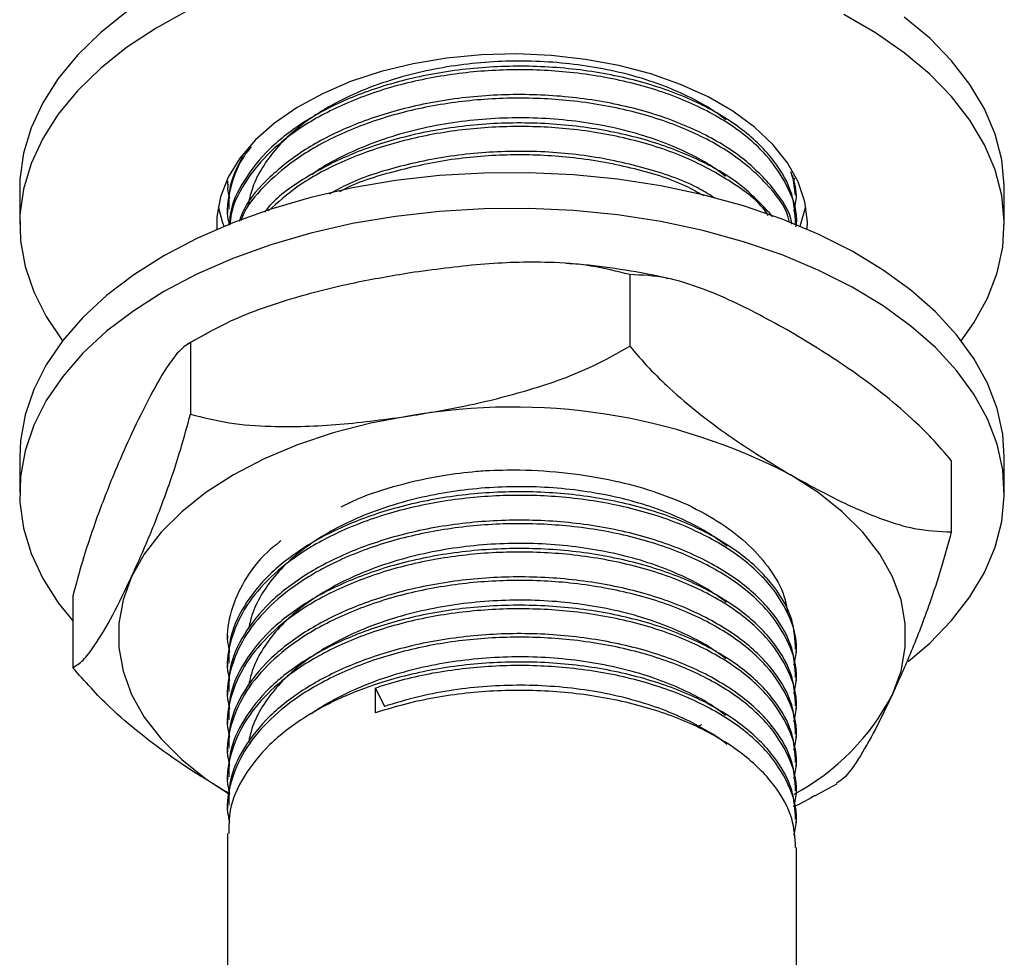
# Model space of a CAD drawing. Units: millimetres. Extents: x 5 to 995, y 5 to 995.
# Drawn here: x 803 to 848, y 166 to 209 of the extents above; entities that cross this region are included whole.
import ezdxf

# ---------------------------------------------------------------- set-up
doc = ezdxf.new("R2010")
doc.units = ezdxf.units.MM

msp = doc.modelspace()

# ---------------------------------------------------------------- linework, layer by layer
at = {"color": 7, "linetype": 'Continuous', "lineweight": 25}
for p, q in [((838.713, 201.181), (838.59, 202.083)), ((812.749, 201.831), (812.749, 201.669)), ((838.636, 201.748), (838.668, 201.951)), ((803.249, 201.471), (803.249, 199.838)), ((838.749, 201.021), (838.749, 201.183)), ((848.249, 199.838), (848.249, 201.471)), ((812.749, 200.535), (812.749, 200.373)), ((838.918, 199.755), (839.175, 200.654)), ((838.749, 199.824), (838.749, 199.886)), ((831.129, 197.547), (831.129, 194.28)), ((811.893, 194.905), (810.908, 194.365)), ((811.052, 194.441), (811.052, 191.175)), ((803.249, 189.223), (803.249, 187.59)), ((845.826, 189.062), (845.826, 185.796)), ((848.249, 187.59), (848.249, 189.223)), ((805.673, 182.851), (805.673, 179.585)), ((812.749, 181.058), (812.749, 180.929)), ((838.749, 180.281), (838.749, 180.442)), ((812.749, 179.795), (812.749, 179.632)), ((838.749, 178.984), (838.749, 179.146)), ((819.506, 177.524), (819.506, 178.658)), ((819.506, 178.658), (819.919, 177.818)), ((812.749, 178.498), (812.749, 178.336)), ((838.749, 177.688), (838.749, 177.85)), ((812.749, 177.202), (812.749, 177.04)), ((834.411, 176.973), (834.215, 176.875)), ((838.749, 176.392), (838.749, 176.554)), ((812.749, 175.906), (812.749, 175.744)), ((838.749, 175.096), (838.749, 175.257)), ((812.749, 174.609), (812.749, 174.447)), ((839.597, 173.737), (840.589, 174.281)), ((838.749, 173.799), (838.749, 173.961)), ((812.749, 173.313), (812.749, 173.151)), ((838.749, 172.503), (838.749, 172.665)), ((812.749, 172.017), (812.749, 142.68)), ((838.749, 142.68), (838.749, 171.369))]:
    msp.add_line(p, q, dxfattribs=at)
at = {"color": 7, "linetype": 'Continuous', "lineweight": 25, "flags": 128}
for points in [[(808.135, 209.553), (806.935, 208.595), (805.891, 207.578), (805.011, 206.51), (804.304, 205.4), (803.773, 204.258), (803.425, 203.093), (803.262, 201.914), (803.249, 201.471)], [(810.962, 209.628), (809.481, 208.811), (808.135, 207.92), (806.935, 206.962), (805.891, 205.945), (805.011, 204.877), (804.304, 203.767), (803.773, 202.625), (803.425, 201.46), (803.262, 200.281), (803.286, 199.099), (803.495, 197.923), (803.889, 196.763), (804.464, 195.628), (805.213, 194.53)], [(846.285, 194.53), (846.863, 195.349), (847.483, 196.476), (847.922, 197.631), (848.178, 198.804), (848.248, 199.986), (848.131, 201.166), (847.829, 202.336), (847.344, 203.484), (846.681, 204.603), (845.843, 205.682), (844.839, 206.713), (843.677, 207.686), (842.367, 208.595), (840.919, 209.431)], [(848.249, 201.471), (848.248, 201.619), (848.131, 202.799), (847.829, 203.969), (847.344, 205.118), (846.681, 206.236), (845.843, 207.315), (844.839, 208.346), (843.677, 209.319)], [(839.244, 199.616), (839.248, 199.953), (839.129, 200.874), (838.823, 201.781), (838.333, 202.66), (837.667, 203.499), (836.833, 204.287), (835.844, 205.013), (834.713, 205.665), (833.456, 206.237), (832.091, 206.718), (830.637, 207.103), (829.114, 207.385), (827.544, 207.562), (825.949, 207.63), (824.351, 207.589), (822.773, 207.44), (821.237, 207.183), (819.763, 206.823), (818.374, 206.366), (817.089, 205.816), (815.925, 205.183), (814.899, 204.475), (814.025, 203.701), (813.316, 202.874), (812.781, 202.003), (812.428, 201.103), (812.263, 200.184), (812.255, 199.616)], [(848.249, 189.223), (848.178, 190.257), (847.922, 191.43), (847.483, 192.585), (846.863, 193.712), (846.069, 194.801), (845.106, 195.845), (843.982, 196.834), (842.708, 197.759), (841.293, 198.614), (839.749, 199.391), (838.09, 200.084), (836.328, 200.687), (834.478, 201.195), (832.556, 201.603), (830.578, 201.909), (828.559, 202.11), (826.518, 202.204), (824.469, 202.191), (822.432, 202.07), (820.422, 201.843), (818.456, 201.511), (816.551, 201.077), (814.722, 200.545), (812.984, 199.919), (811.352, 199.205), (809.839, 198.408)], [(843.851, 179.875), (844.839, 180.715), (845.843, 181.746), (846.681, 182.825), (847.344, 183.943), (847.829, 185.092), (848.131, 186.262), (848.248, 187.442), (848.178, 188.624), (847.922, 189.797), (847.483, 190.952), (846.863, 192.079), (846.069, 193.168), (845.106, 194.212), (843.982, 195.201), (842.708, 196.126), (841.293, 196.981), (839.749, 197.758), (838.09, 198.451), (836.328, 199.054), (834.478, 199.562), (832.556, 199.97), (830.578, 200.276), (828.559, 200.477), (826.518, 200.571), (824.469, 200.558), (822.432, 200.437), (820.422, 200.21), (818.456, 199.878), (816.551, 199.444), (814.722, 198.912), (812.984, 198.286), (811.352, 197.572), (809.839, 196.774)], [(812.324, 200.654), (812.499, 199.979), (812.581, 199.755)], [(809.839, 198.408), (808.459, 197.534), (807.221, 196.592), (806.137, 195.589), (805.215, 194.533), (804.464, 193.433), (803.889, 192.298), (803.495, 191.138), (803.286, 189.962), (803.249, 189.223)], [(809.839, 196.774), (808.459, 195.901), (807.221, 194.959), (806.137, 193.956), (805.215, 192.9), (804.464, 191.8), (803.889, 190.665), (803.495, 189.505), (803.286, 188.329), (803.262, 187.146), (803.425, 185.968), (803.773, 184.803), (804.304, 183.66), (805.011, 182.551), (805.673, 181.726)], [(821.091, 191.095), (819.299, 190.759), (817.578, 190.316), (815.946, 189.772), (814.422, 189.133), (813.021, 188.405), (811.761, 187.597), (810.653, 186.717), (809.711, 185.775), (808.945, 184.781), (808.363, 183.747)], [(843.136, 178.368), (843.528, 179.432), (843.725, 180.514), (843.725, 181.601), (843.528, 182.683), (843.136, 183.747), (842.554, 184.781), (841.787, 185.775), (840.845, 186.717), (839.738, 187.597), (838.477, 188.405)], [(808.363, 183.747), (807.971, 182.683), (807.774, 181.601), (807.774, 180.514), (807.971, 179.432), (808.363, 178.368), (808.945, 177.334), (809.711, 176.34), (810.653, 175.398), (811.761, 174.518), (812.839, 173.817)]]:
    msp.add_lwpolyline(points, dxfattribs=at)
at = {"color": 7, "linetype": 'Continuous', "lineweight": 25}
for centre, radius, start, end in [((825.793, 163.951), 27.548, 62.5851, 99.8288), ((833.491, 183.375), 10.867, 298.3165, 332.5632)]:
    msp.add_arc(centre, radius, start, end, dxfattribs=at)
for points, knots in [([(838.713, 199.885), (838.686, 200.332), (838.625, 201.312), (837.789, 202.78), (836.372, 204.193), (834.396, 205.399), (831.991, 206.322), (829.258, 206.91), (826.361, 207.13), (823.438, 206.976), (820.697, 206.46), (818.268, 205.638), (816.24, 204.587), (814.596, 203.318), (813.455, 201.869), (812.866, 200.671), (812.848, 199.979), (812.843, 199.818)], [0, 0, 0, 0, 0.059865, 0.131084, 0.20487, 0.277008, 0.350206, 0.424266, 0.497314, 0.569545, 0.643407, 0.711115, 0.777383, 0.844142, 0.912013, 0.979552, 1, 1, 1, 1]), ([(835.519, 204.623), (835.31, 204.782), (834.797, 205.17), (833.799, 205.71), (832.565, 206.239), (831.197, 206.673), (829.732, 207.002), (828.203, 207.217), (826.651, 207.315), (825.091, 207.299), (823.536, 207.166), (822.002, 206.915), (820.524, 206.548), (819.139, 206.075), (817.88, 205.508), (816.757, 204.858), (815.778, 204.127), (814.955, 203.32), (814.317, 202.452), (813.881, 201.6), (813.757, 201.034), (813.701, 200.781)], [0, 0, 0, 0, 0.036427, 0.089422, 0.1432, 0.197687, 0.25243, 0.30696, 0.36082, 0.413821, 0.467537, 0.521992, 0.576733, 0.631291, 0.685208, 0.738226, 0.791878, 0.846298, 0.901034, 0.955619, 1, 1, 1, 1]), ([(838.727, 199.726), (838.734, 199.768), (838.835, 200.35), (838.435, 201.491), (837.467, 203.035), (835.845, 204.405), (833.742, 205.535), (831.229, 206.366), (828.486, 206.84), (825.686, 206.959), (822.943, 206.743), (820.311, 206.191), (817.929, 205.332), (815.987, 204.256), (814.493, 203.033), (813.474, 201.718), (812.925, 200.625), (812.873, 199.985), (812.86, 199.824)], [0, 0, 0, 0, 0.005775, 0.079054, 0.153591, 0.227502, 0.300042, 0.374179, 0.44864, 0.517477, 0.586409, 0.656648, 0.726622, 0.795088, 0.856089, 0.917906, 0.979461, 1, 1, 1, 1]), ([(838.541, 199.853), (838.538, 199.876), (838.466, 200.429), (837.755, 201.481), (836.381, 202.897), (834.393, 204.102), (831.991, 205.026), (829.258, 205.614), (826.361, 205.834), (823.438, 205.68), (820.696, 205.163), (818.27, 204.341), (816.232, 203.292), (814.624, 202.019), (813.615, 200.886), (813.349, 200.17), (813.277, 199.976)], [0, 0, 0, 0, 0.003514, 0.084408, 0.168217, 0.250155, 0.333297, 0.417418, 0.500389, 0.582432, 0.666329, 0.743234, 0.818505, 0.894333, 0.971423, 1, 1, 1, 1]), ([(838.429, 199.934), (838.412, 200.013), (838.282, 200.639), (837.418, 201.736), (835.858, 203.11), (833.738, 204.239), (831.23, 205.07), (828.486, 205.544), (825.686, 205.663), (822.944, 205.446), (820.31, 204.895), (817.931, 204.035), (815.98, 202.961), (814.518, 201.734), (813.648, 200.743), (813.404, 200.137), (813.349, 200.002)], [0, 0, 0, 0, 0.012271, 0.098215, 0.18344, 0.267083, 0.352567, 0.438424, 0.517797, 0.59728, 0.678269, 0.758953, 0.8379, 0.908237, 0.979515, 1, 1, 1, 1]), ([(837.674, 200.186), (837.243, 200.662), (836.379, 201.618), (834.389, 202.804), (831.993, 203.73), (829.257, 204.317), (826.362, 204.538), (823.437, 204.384), (820.699, 203.866), (818.262, 203.047), (816.264, 201.987), (814.973, 201.083), (814.522, 200.502), (814.442, 200.4)], [0, 0, 0, 0, 0.098903, 0.198362, 0.299283, 0.401392, 0.502105, 0.601693, 0.703529, 0.79688, 0.888247, 0.98029, 1, 1, 1, 1]), ([(837.46, 200.257), (837.425, 200.311), (837.062, 200.878), (835.809, 201.804), (833.751, 202.945), (831.226, 203.773), (828.487, 204.248), (825.685, 204.367), (822.944, 204.15), (820.309, 203.599), (817.935, 202.737), (815.985, 201.682), (815.049, 200.848), (814.616, 200.463)], [0, 0, 0, 0, 0.010978, 0.115342, 0.217769, 0.32245, 0.427589, 0.524787, 0.62212, 0.721298, 0.820101, 0.916777, 1, 1, 1, 1]), ([(835.507, 202.038), (835.319, 202.183), (834.828, 202.558), (833.858, 203.088), (832.632, 203.622), (831.27, 204.061), (829.809, 204.395), (828.283, 204.616), (826.73, 204.72), (825.171, 204.71), (823.616, 204.583), (822.079, 204.338), (820.598, 203.977), (819.205, 203.51), (817.949, 202.943), (817.075, 202.472), (816.675, 202.17), (816.595, 202.11)], [0, 0, 0, 0, 0.044203, 0.115034, 0.186844, 0.259631, 0.332792, 0.405699, 0.477742, 0.548593, 0.620318, 0.69306, 0.766215, 0.839158, 0.911276, 0.982159, 1, 1, 1, 1]), ([(813.836, 203.389), (813.728, 203.26), (813.258, 202.698), (812.886, 201.613), (812.664, 200.533), (812.799, 199.939), (812.827, 199.812)], [0, 0, 0, 0, 0.117528, 0.510704, 0.895726, 1, 1, 1, 1]), ([(834.998, 201.053), (834.783, 201.191), (833.931, 201.739), (831.97, 202.422), (829.263, 203.024), (826.361, 203.24), (823.435, 203.09), (820.71, 202.561), (818.651, 201.915), (817.687, 201.388), (817.388, 201.225)], [0, 0, 0, 0, 0.050567, 0.20017, 0.351534, 0.500828, 0.648454, 0.799414, 0.937795, 1, 1, 1, 1]), ([(834.502, 201.155), (834.238, 201.304), (833.289, 201.842), (831.211, 202.466), (828.49, 202.954), (825.686, 203.069), (822.937, 202.859), (820.338, 202.285), (818.612, 201.75), (817.904, 201.355), (817.871, 201.336)], [0, 0, 0, 0, 0.062218, 0.223896, 0.38628, 0.5364, 0.686728, 0.839906, 0.992505, 1, 1, 1, 1]), ([(813.428, 202.932), (813.199, 202.49), (812.793, 201.706), (812.803, 200.89), (812.807, 200.533)], [0, 0, 0, 0, 0.563571, 1, 1, 1, 1]), ([(838.636, 200.452), (838.691, 200.684), (838.832, 201.285), (838.622, 201.881), (838.494, 202.245)], [0, 0, 0, 0, 0.387956, 1, 1, 1, 1]), ([(812.774, 201.668), (812.764, 201.608), (812.731, 201.401), (812.794, 201.195), (812.839, 201.048)], [0, 0, 0, 0, 0.288837, 1, 1, 1, 1]), ([(831.129, 197.547), (830.546, 197.696), (829.367, 197.997), (827.068, 198.155), (824.297, 198.065), (822.164, 197.774), (821.091, 197.627)], [0, 0, 0, 0, 0.187923, 0.380265, 0.68811, 1, 1, 1, 1]), ([(832.889, 197.363), (832.713, 197.406), (831.919, 197.602), (830.461, 197.827), (829.076, 198.013), (828.324, 198.051), (828.222, 198.056)], [0, 0, 0, 0, 0.117471, 0.52745, 0.936008, 1, 1, 1, 1]), ([(821.091, 197.627), (820.243, 197.483), (818.411, 197.173), (815.598, 196.462), (813.049, 195.573), (811.6, 194.752), (811.052, 194.441)], [0, 0, 0, 0, 0.246257, 0.532339, 0.823175, 1, 1, 1, 1]), ([(838.477, 194.938), (837.532, 195.457), (836.107, 196.241), (834.221, 197.004), (832.679, 197.489), (831.685, 197.526), (831.129, 197.547)], [0, 0, 0, 0, 0.374958, 0.565241, 0.757089, 1, 1, 1, 1]), ([(845.826, 189.062), (845.533, 189.402), (844.945, 190.086), (843.884, 191.112), (842.664, 192.147), (840.821, 193.518), (839.418, 194.368), (838.477, 194.938)], [0, 0, 0, 0, 0.1300194, 0.261719, 0.4433875, 0.626683, 1, 1, 1, 1]), ([(811.052, 194.441), (810.896, 194.344), (810.58, 194.147), (809.964, 193.333), (809.222, 192.073), (808.65, 190.88), (808.363, 190.279)], [0, 0, 0, 0, 0.187923, 0.380265, 0.68811, 1, 1, 1, 1]), ([(821.091, 191.095), (821.938, 191.238), (823.77, 191.548), (826.584, 192.259), (829.132, 193.149), (830.581, 193.97), (831.129, 194.28)], [0, 0, 0, 0, 0.246257, 0.532339, 0.823175, 1, 1, 1, 1]), ([(831.129, 194.28), (831.421, 193.941), (832.01, 193.256), (833.071, 192.23), (834.29, 191.196), (836.133, 189.825), (837.536, 188.975), (838.477, 188.405)], [0, 0, 0, 0, 0.130019, 0.261719, 0.443387, 0.626683, 1, 1, 1, 1]), ([(808.363, 183.747), (808.59, 184.249), (809.081, 185.333), (809.835, 187.233), (810.517, 189.2), (810.906, 190.633), (811.052, 191.175)], [0, 0, 0, 0, 0.246257, 0.532339, 0.823175, 1, 1, 1, 1]), ([(811.052, 191.175), (811.635, 191.026), (812.814, 190.724), (815.113, 190.567), (817.884, 190.656), (820.017, 190.948), (821.091, 191.095)], [0, 0, 0, 0, 0.187923, 0.380265, 0.68811, 1, 1, 1, 1]), ([(808.363, 190.279), (808.136, 189.778), (807.645, 188.693), (806.891, 186.793), (806.208, 184.826), (805.82, 183.393), (805.673, 182.851)], [0, 0, 0, 0, 0.246257, 0.532339, 0.823175, 1, 1, 1, 1]), ([(817.941, 186.935), (818.192, 187.061), (818.988, 187.461), (820.561, 187.954), (822.393, 188.373), (823.613, 188.51), (824.124, 188.567)], [0, 0, 0, 0, 0.144837, 0.459293, 0.773748, 1, 1, 1, 1]), ([(824.124, 188.567), (824.255, 188.576), (824.913, 188.619), (826.315, 188.645), (828.315, 188.515), (830.359, 188.174), (832.213, 187.681), (833.27, 187.248), (833.798, 187.031)], [0, 0, 0, 0, 0.038589, 0.193212, 0.407933, 0.622655, 0.811327, 1, 1, 1, 1]), ([(838.477, 188.405), (839.423, 187.885), (840.847, 187.102), (842.734, 186.339), (844.275, 185.854), (845.27, 185.817), (845.826, 185.796)], [0, 0, 0, 0, 0.374958, 0.565241, 0.757089, 1, 1, 1, 1]), ([(835.576, 185.145), (835.31, 185.341), (834.736, 185.765), (833.663, 186.332), (832.413, 186.851), (831.032, 187.273), (829.557, 187.589), (828.024, 187.79), (826.47, 187.875), (824.91, 187.845), (823.357, 187.699), (821.827, 187.434), (820.358, 187.055), (818.986, 186.57), (817.743, 185.993), (816.636, 185.334), (815.675, 184.593), (814.871, 183.778), (814.256, 182.904), (813.857, 182.088), (813.752, 181.562), (813.71, 181.348)], [0, 0, 0, 0, 0.045357, 0.098246, 0.15201, 0.206431, 0.261052, 0.315407, 0.369042, 0.421921, 0.475626, 0.530018, 0.58464, 0.639027, 0.692723, 0.745601, 0.799246, 0.853606, 0.908227, 0.962644, 1, 1, 1, 1]), ([(838.636, 179.711), (838.685, 179.944), (838.848, 180.716), (838.455, 182.047), (837.462, 183.591), (835.846, 184.961), (833.741, 186.092), (831.229, 186.922), (828.486, 187.396), (825.686, 187.515), (822.943, 187.299), (820.311, 186.747), (817.929, 185.888), (815.986, 184.812), (814.499, 183.589), (813.449, 182.275), (812.864, 180.878), (812.665, 179.772), (812.806, 179.158), (812.839, 179.012)], [0, 0, 0, 0, 0.029124, 0.096696, 0.165427, 0.233582, 0.300472, 0.368835, 0.437496, 0.500971, 0.564535, 0.629303, 0.693827, 0.756961, 0.813211, 0.870213, 0.926973, 0.982557, 1, 1, 1, 1]), ([(838.713, 180.441), (838.686, 180.888), (838.625, 181.868), (837.789, 183.337), (836.372, 184.749), (834.396, 185.955), (831.991, 186.878), (829.258, 187.466), (826.361, 187.686), (823.438, 187.533), (820.697, 187.016), (818.268, 186.194), (816.239, 185.143), (814.599, 183.874), (813.443, 182.426), (812.811, 181.036), (812.808, 180.149), (812.807, 179.793)], [0, 0, 0, 0, 0.058425, 0.12793, 0.19994, 0.270342, 0.341779, 0.414057, 0.485347, 0.55584, 0.627925, 0.694003, 0.758677, 0.82383, 0.890067, 0.955981, 1, 1, 1, 1]), ([(833.798, 187.031), (834.32, 186.756), (835.371, 186.202), (836.627, 185.194), (837.592, 184.08), (838.182, 183.04), (838.301, 182.372), (838.346, 182.119)], [0, 0, 0, 0, 0.213751, 0.430556, 0.647361, 0.866639, 1, 1, 1, 1]), ([(838.713, 179.145), (838.686, 179.592), (838.625, 180.572), (837.789, 182.04), (836.372, 183.452), (834.396, 184.659), (831.991, 185.582), (829.258, 186.17), (826.361, 186.39), (823.438, 186.236), (820.697, 185.719), (818.268, 184.898), (816.239, 183.847), (814.599, 182.578), (813.443, 181.13), (812.811, 179.74), (812.808, 178.852), (812.807, 178.497)], [0, 0, 0, 0, 0.058425, 0.12793, 0.19994, 0.270342, 0.341779, 0.414057, 0.485347, 0.55584, 0.627925, 0.694003, 0.758677, 0.82383, 0.890067, 0.955981, 1, 1, 1, 1]), ([(838.636, 178.415), (838.685, 178.648), (838.848, 179.419), (838.455, 180.75), (837.462, 182.295), (835.846, 183.665), (833.741, 184.795), (831.229, 185.626), (828.486, 186.1), (825.686, 186.219), (822.943, 186.002), (820.311, 185.451), (817.929, 184.592), (815.986, 183.516), (814.499, 182.293), (813.449, 180.978), (812.864, 179.581), (812.665, 178.476), (812.806, 177.862), (812.839, 177.716)], [0, 0, 0, 0, 0.029124, 0.096696, 0.165427, 0.233582, 0.300472, 0.368835, 0.437496, 0.500971, 0.564535, 0.629303, 0.693827, 0.756961, 0.813211, 0.870213, 0.926973, 0.982557, 1, 1, 1, 1]), ([(845.826, 185.796), (845.67, 185.22), (845.354, 184.056), (844.738, 182.216), (843.995, 180.277), (843.424, 179.007), (843.136, 178.368)], [0, 0, 0, 0, 0.187923, 0.380265, 0.68811, 1, 1, 1, 1]), ([(815.191, 185.38), (814.976, 185.212), (814.267, 184.658), (813.462, 183.565), (812.861, 182.175), (812.665, 181.068), (812.806, 180.455), (812.839, 180.308)], [0, 0, 0, 0, 0.116971, 0.386443, 0.654773, 0.917539, 1, 1, 1, 1]), ([(838.713, 177.848), (838.686, 178.296), (838.625, 179.275), (837.789, 180.744), (836.372, 182.156), (834.396, 183.363), (831.991, 184.285), (829.258, 184.874), (826.361, 185.094), (823.438, 184.94), (820.697, 184.423), (818.268, 183.601), (816.239, 182.551), (814.599, 181.282), (813.443, 179.833), (812.811, 178.444), (812.808, 177.556), (812.807, 177.201)], [0, 0, 0, 0, 0.058425, 0.12793, 0.19994, 0.270342, 0.341779, 0.414057, 0.485347, 0.55584, 0.627925, 0.694003, 0.758677, 0.82383, 0.890067, 0.955981, 1, 1, 1, 1]), ([(835.545, 182.571), (835.306, 182.749), (834.761, 183.157), (833.724, 183.711), (832.481, 184.234), (831.105, 184.661), (829.634, 184.983), (828.103, 185.19), (826.55, 185.281), (824.99, 185.257), (823.436, 185.117), (821.904, 184.858), (820.431, 184.484), (819.054, 184.004), (817.803, 183.432), (816.689, 182.777), (815.72, 182.041), (814.908, 181.229), (814.283, 180.358), (813.868, 179.526), (813.755, 178.982), (813.706, 178.751)], [0, 0, 0, 0, 0.0411312, 0.0940815, 0.1478708, 0.2023407, 0.2570352, 0.3114868, 0.3652405, 0.4181879, 0.4719171, 0.5263561, 0.5810502, 0.635532, 0.6893449, 0.7422992, 0.7959666, 0.8503726, 0.9050643, 0.9595743, 1, 1, 1, 1]), ([(838.636, 177.119), (838.685, 177.351), (838.848, 178.123), (838.455, 179.454), (837.462, 180.999), (835.846, 182.369), (833.741, 183.499), (831.229, 184.33), (828.486, 184.804), (825.686, 184.923), (822.943, 184.706), (820.311, 184.155), (817.929, 183.295), (815.986, 182.22), (814.499, 180.997), (813.449, 179.682), (812.864, 178.285), (812.665, 177.18), (812.806, 176.566), (812.839, 176.419)], [0, 0, 0, 0, 0.029124, 0.096696, 0.165427, 0.233582, 0.300472, 0.368835, 0.437496, 0.500971, 0.564535, 0.629303, 0.693827, 0.756961, 0.813211, 0.870213, 0.926973, 0.982557, 1, 1, 1, 1]), ([(805.673, 179.585), (805.829, 179.682), (806.145, 179.879), (806.761, 180.693), (807.504, 181.954), (808.075, 183.147), (808.363, 183.747)], [0, 0, 0, 0, 0.1879226, 0.3802653, 0.68811, 1, 1, 1, 1]), ([(838.713, 176.552), (838.686, 176.999), (838.625, 177.979), (837.789, 179.448), (836.372, 180.86), (834.396, 182.066), (831.991, 182.989), (829.258, 183.577), (826.361, 183.797), (823.438, 183.644), (820.697, 183.127), (818.268, 182.305), (816.239, 181.255), (814.599, 179.985), (813.443, 178.537), (812.811, 177.147), (812.808, 176.26), (812.807, 175.905)], [0, 0, 0, 0, 0.058425, 0.12793, 0.19994, 0.270342, 0.341779, 0.414057, 0.485347, 0.55584, 0.627925, 0.694003, 0.758677, 0.82383, 0.890067, 0.955981, 1, 1, 1, 1]), ([(838.636, 175.823), (838.685, 176.055), (838.848, 176.827), (838.455, 178.158), (837.462, 179.703), (835.846, 181.073), (833.741, 182.203), (831.229, 183.033), (828.486, 183.508), (825.686, 183.627), (822.943, 183.41), (820.311, 182.859), (817.929, 181.999), (815.986, 180.923), (814.499, 179.701), (813.449, 178.386), (812.864, 176.989), (812.665, 175.883), (812.806, 175.27), (812.839, 175.123)], [0, 0, 0, 0, 0.029124, 0.096696, 0.165427, 0.233582, 0.300472, 0.368835, 0.437496, 0.500971, 0.564535, 0.629303, 0.693827, 0.756961, 0.813211, 0.870213, 0.926973, 0.982557, 1, 1, 1, 1]), ([(838.636, 174.526), (838.685, 174.759), (838.848, 175.531), (838.455, 176.862), (837.462, 178.406), (835.846, 179.776), (833.741, 180.907), (831.229, 181.737), (828.486, 182.211), (825.686, 182.33), (822.943, 182.114), (820.311, 181.562), (817.929, 180.703), (815.986, 179.627), (814.499, 178.404), (813.449, 177.09), (812.864, 175.692), (812.665, 174.587), (812.806, 173.973), (812.839, 173.827)], [0, 0, 0, 0, 0.029124, 0.096696, 0.165427, 0.233582, 0.300472, 0.368835, 0.437496, 0.500971, 0.564535, 0.629303, 0.693827, 0.756961, 0.813211, 0.870213, 0.926973, 0.982557, 1, 1, 1, 1]), ([(838.713, 175.256), (838.686, 175.703), (838.625, 176.683), (837.789, 178.151), (836.372, 179.564), (834.396, 180.77), (831.991, 181.693), (829.258, 182.281), (826.361, 182.501), (823.438, 182.348), (820.697, 181.831), (818.268, 181.009), (816.239, 179.958), (814.599, 178.689), (813.443, 177.241), (812.811, 175.851), (812.808, 174.964), (812.807, 174.608)], [0, 0, 0, 0, 0.058425, 0.12793, 0.19994, 0.270342, 0.341779, 0.414057, 0.485347, 0.55584, 0.627925, 0.694003, 0.758677, 0.82383, 0.890067, 0.955981, 1, 1, 1, 1]), ([(835.524, 179.992), (835.309, 180.154), (834.789, 180.546), (833.783, 181.089), (832.548, 181.617), (831.178, 182.049), (829.712, 182.377), (828.183, 182.59), (826.63, 182.686), (825.07, 182.669), (823.516, 182.534), (821.982, 182.282), (820.504, 181.914), (819.121, 181.439), (817.864, 180.871), (816.743, 180.22), (815.766, 179.488), (814.945, 178.68), (814.31, 177.811), (813.879, 176.963), (813.756, 176.402), (813.702, 176.153)], [0, 0, 0, 0, 0.0373555, 0.0903433, 0.1441271, 0.1986148, 0.2533511, 0.3078682, 0.3617095, 0.414702, 0.4684244, 0.5228795, 0.5776138, 0.6321596, 0.6860588, 0.7390657, 0.7927248, 0.8471455, 0.9018758, 0.9564482, 1, 1, 1, 1]), ([(838.636, 173.23), (838.685, 173.463), (838.848, 174.234), (838.455, 175.565), (837.462, 177.11), (835.846, 178.48), (833.741, 179.61), (831.229, 180.441), (828.486, 180.915), (825.686, 181.034), (822.943, 180.817), (820.311, 180.266), (817.929, 179.407), (815.986, 178.331), (814.499, 177.108), (813.449, 175.793), (812.864, 174.396), (812.665, 173.291), (812.806, 172.677), (812.839, 172.531)], [0, 0, 0, 0, 0.029124, 0.096696, 0.165427, 0.233582, 0.300472, 0.368835, 0.437496, 0.500971, 0.564535, 0.629303, 0.693827, 0.756961, 0.813211, 0.870213, 0.926973, 0.982557, 1, 1, 1, 1]), ([(838.713, 173.96), (838.686, 174.407), (838.625, 175.387), (837.789, 176.855), (836.372, 178.267), (834.396, 179.474), (831.991, 180.397), (829.258, 180.985), (826.361, 181.205), (823.438, 181.051), (820.697, 180.534), (818.268, 179.713), (816.239, 178.662), (814.599, 177.393), (813.443, 175.945), (812.811, 174.555), (812.808, 173.667), (812.807, 173.312)], [0, 0, 0, 0, 0.058425, 0.12793, 0.19994, 0.270342, 0.341779, 0.414057, 0.485347, 0.55584, 0.627925, 0.694003, 0.758677, 0.82383, 0.890067, 0.955981, 1, 1, 1, 1]), ([(835.51, 177.408), (835.316, 177.556), (834.82, 177.935), (833.843, 178.467), (832.615, 179), (831.251, 179.437), (829.789, 179.77), (828.262, 179.989), (826.71, 180.092), (825.15, 180.08), (823.595, 179.952), (822.059, 179.705), (820.579, 179.342), (819.187, 178.874), (817.933, 178.306), (817.064, 177.837), (816.668, 177.537), (816.592, 177.479)], [0, 0, 0, 0, 0.045322, 0.116127, 0.187928, 0.260699, 0.333834, 0.406709, 0.47871, 0.549532, 0.621248, 0.693974, 0.767105, 0.840015, 0.912092, 0.982943, 1, 1, 1, 1]), ([(812.839, 173.826), (811.955, 174.361), (810.589, 175.188), (808.763, 176.559), (807.222, 177.855), (806.229, 178.964), (805.673, 179.585)], [0, 0, 0, 0, 0.359501, 0.55539, 0.751085, 1, 1, 1, 1]), ([(838.713, 172.663), (838.686, 173.111), (838.625, 174.09), (837.789, 175.559), (836.372, 176.971), (834.396, 178.178), (831.991, 179.1), (829.258, 179.689), (826.361, 179.909), (823.438, 179.755), (820.697, 179.238), (818.268, 178.416), (816.239, 177.366), (814.599, 176.097), (813.443, 174.648), (812.811, 173.258), (812.808, 172.371), (812.807, 172.016)], [0, 0, 0, 0, 0.058425, 0.12793, 0.19994, 0.270342, 0.341779, 0.414057, 0.485347, 0.55584, 0.627925, 0.694003, 0.758677, 0.82383, 0.890067, 0.955981, 1, 1, 1, 1]), ([(838.636, 171.934), (838.685, 172.166), (838.848, 172.938), (838.455, 174.269), (837.462, 175.814), (835.846, 177.184), (833.741, 178.314), (831.229, 179.145), (828.486, 179.619), (825.685, 179.738), (822.946, 179.519), (820.885, 179.096), (819.785, 178.746), (819.506, 178.658)], [0, 0, 0, 0, 0.0447161, 0.1484651, 0.2539927, 0.3586363, 0.4613377, 0.5663, 0.6717203, 0.7691791, 0.8667724, 0.9662163, 1, 1, 1, 1]), ([(835.57, 176.075), (835.524, 176.115), (835.196, 176.396), (834.431, 176.855), (833.281, 177.436), (831.981, 177.923), (830.568, 178.313), (829.07, 178.592), (827.527, 178.756), (825.97, 178.804), (824.41, 178.738), (822.863, 178.552), (821.343, 178.256), (820.394, 177.964), (819.919, 177.818)], [0, 0, 0, 0, 0.014637, 0.103099, 0.19129, 0.281048, 0.371658, 0.462353, 0.552359, 0.640939, 0.729034, 0.81871, 0.909287, 1, 1, 1, 1]), ([(838.713, 171.367), (838.686, 171.814), (838.625, 172.794), (837.789, 174.263), (836.372, 175.675), (834.396, 176.881), (831.991, 177.804), (829.258, 178.392), (826.361, 178.613), (823.441, 178.456), (821.143, 178.034), (819.888, 177.643), (819.506, 177.524)], [0, 0, 0, 0, 0.0886, 0.194003, 0.303205, 0.409968, 0.518301, 0.627908, 0.736018, 0.842919, 0.952235, 1, 1, 1, 1]), ([(843.136, 178.368), (842.909, 177.891), (842.418, 176.86), (841.665, 175.517), (841.027, 174.589), (840.682, 174.368), (840.578, 174.302)], [0, 0, 0, 0, 0.259846, 0.561714, 0.868599, 1, 1, 1, 1]), ([(839.594, 173.753), (839.296, 173.572), (838.986, 173.385), (838.651, 173.254), (838.639, 173.249)], [0, 0, 0, 0, 0.963489, 1, 1, 1, 1])]:
    msp.add_open_spline(points, degree=3, knots=knots, dxfattribs=at)

doc.saveas('drawing.dxf')
